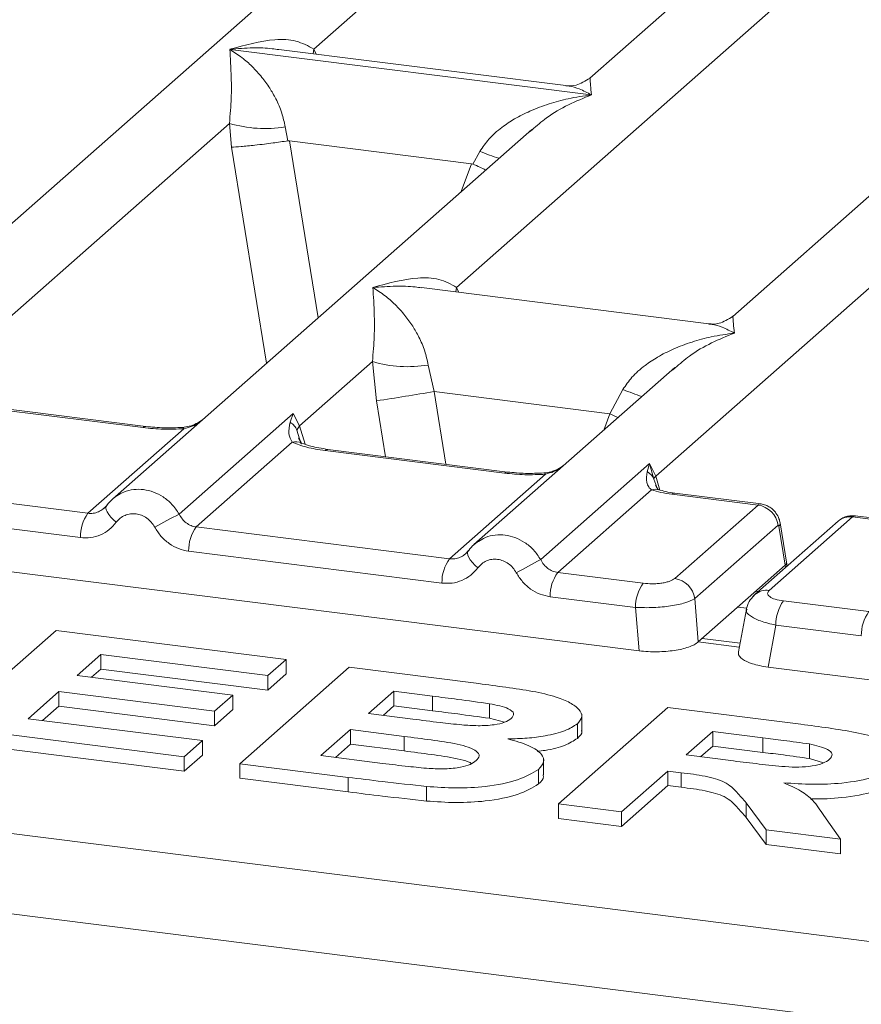
# Model space of a CAD drawing. Units: millimetres. Extents: x 5 to 415, y 5 to 292.
# Drawn here: x 241 to 246, y 128 to 133 of the extents above; entities that cross this region are included whole.
import ezdxf

# ---------------------------------------------------------------- set-up
doc = ezdxf.new("R2010")
doc.units = ezdxf.units.MM

msp = doc.modelspace()

# ---------------------------------------------------------------- linework, layer by layer
at = {"color": 7, "linetype": 'Continuous', "lineweight": 15}
for p, q in [((247.8274, 138.1922), (241.0994, 132.2586)), ((242.7388, 133.2095), (248.2176, 138.0414)), ((249.7762, 137.9467), (244.2267, 133.0525)), ((251.725, 137.7011), (244.997, 131.7676)), ((244.5821, 130.9068), (252.1151, 137.5503)), ((243.509, 131.9247), (248.0798, 135.9557)), ((242.2874, 133.208), (242.2863, 133.2077)), ((242.2871, 133.2084), (242.2874, 133.208)), ((244.2348, 132.9626), (242.2874, 133.208)), ((244.0983, 133.0128), (242.5496, 133.2079)), ((244.2348, 132.9626), (244.2358, 132.9629)), ((244.2351, 132.9622), (244.2348, 132.9626)), ((240.7135, 131.4234), (242.2841, 132.8086)), ((242.2841, 132.8086), (242.2948, 132.6803)), ((242.5846, 132.7901), (242.5991, 132.7149)), ((243.9135, 132.7762), (241.6533, 130.7829)), ((243.9153, 132.774), (243.902, 132.7631)), ((242.5991, 132.7149), (242.6073, 132.715)), ((242.6073, 132.715), (243.5883, 132.5914)), ((243.5962, 132.5892), (243.6342, 132.6579)), ((243.5883, 132.5914), (243.5962, 132.5892)), ((244.8686, 131.7279), (243.3199, 131.923)), ((242.6623, 131.1779), (243.0552, 131.5244)), ((243.0552, 131.5244), (243.0775, 131.3123)), ((243.3556, 131.5059), (243.3876, 131.3624)), ((244.6845, 131.492), (243.602, 130.5374)), ((244.6863, 131.4898), (244.673, 131.4789)), ((244.3347, 131.243), (243.3876, 131.3624)), ((244.3347, 131.243), (244.4053, 131.3736)), ((241.8183, 131.1683), (240.851, 131.2901)), ((241.8339, 131.1744), (240.8666, 131.2963)), ((242.0132, 130.7019), (242.6285, 131.2446)), ((242.6285, 131.2446), (242.6114, 131.1972)), ((242.6285, 131.2446), (242.6623, 131.1779)), ((241.5217, 130.7061), (242.0391, 131.1624)), ((242.6481, 131.1545), (242.6623, 131.1779)), ((242.6225, 131.0889), (242.105, 130.6326)), ((243.767, 130.9227), (242.7998, 131.0446)), ((243.7827, 130.9289), (242.8154, 131.0508)), ((243.9619, 130.4564), (244.5488, 130.974)), ((244.5488, 130.974), (244.5356, 130.9307)), ((244.5488, 130.974), (244.5821, 130.9068)), ((244.5723, 130.8896), (244.5488, 130.974)), ((237.0807, 130.8985), (244.4925, 129.9647)), ((243.4705, 130.4606), (243.9879, 130.9169)), ((241.5217, 130.7061), (240.1563, 130.8781)), ((244.5592, 130.8327), (244.0538, 130.3871)), ((244.588, 130.8453), (244.5819, 130.8624)), ((245.1334, 130.7506), (244.669, 130.8091)), ((245.1502, 130.7566), (244.6846, 130.8153)), ((241.4809, 130.5754), (240.1154, 130.7474)), ((241.6191, 130.7435), (241.6062, 130.7318)), ((244.6845, 130.3547), (245.1334, 130.7506)), ((245.6427, 130.6864), (245.1938, 130.2905)), ((245.6427, 130.6864), (246.1072, 130.6279)), ((246.1228, 130.6341), (245.6572, 130.6927)), ((243.4705, 130.4606), (242.105, 130.6326)), ((245.2415, 130.6423), (244.7926, 130.2464)), ((245.5656, 130.6639), (245.1166, 130.268)), ((245.2806, 130.4264), (245.2455, 130.6375)), ((245.2895, 130.4325), (245.2525, 130.6549)), ((243.4296, 130.3299), (242.0642, 130.5019)), ((243.5679, 130.498), (243.555, 130.4863)), ((245.2803, 130.4261), (245.111, 130.2768)), ((245.2803, 130.4261), (245.2806, 130.4264)), ((245.2891, 130.4201), (245.2874, 130.4483)), ((244.5143, 130.3291), (244.0538, 130.3871)), ((231.0566, 130.2461), (288.2579, 123.0394)), ((244.4734, 130.1984), (244.013, 130.2564)), ((244.8116, 130.0127), (244.7926, 130.2464)), ((244.8116, 130.0127), (245.111, 130.2768)), ((244.4925, 129.9647), (244.4734, 130.1984)), ((245.0708, 130.1893), (245.0279, 129.9594)), ((245.2706, 130.2338), (245.7311, 130.1758)), ((245.2298, 130.1031), (245.1876, 129.8771)), ((245.6902, 130.0451), (245.2298, 130.1031)), ((240.7606, 129.5549), (241.3499, 130.0746)), ((241.3499, 130.0746), (242.5891, 129.9185)), ((245.0366, 130.0061), (244.8332, 130.0318)), ((241.5915, 129.9452), (241.463, 129.8319)), ((242.4909, 129.8319), (241.5915, 129.9452)), ((241.5915, 129.9452), (241.5915, 129.8666)), ((242.3397, 129.356), (242.9289, 129.8757)), ((242.5891, 129.9185), (242.4909, 129.8319)), ((242.5891, 129.9185), (242.5891, 129.8399)), ((242.9289, 129.8757), (243.6282, 129.7876)), ((245.1876, 129.8771), (252.5994, 128.9433)), ((230.7754, 129.8485), (288.3034, 122.6006)), ((241.463, 129.8319), (242.3025, 129.7262)), ((241.5915, 129.8666), (241.541, 129.8221)), ((242.4909, 129.7533), (241.5915, 129.8666)), ((242.5891, 129.8399), (242.4909, 129.7533)), ((242.4909, 129.8319), (242.4909, 129.7533)), ((241.3648, 129.7453), (241.1986, 129.5987)), ((242.2043, 129.6396), (241.3648, 129.7453)), ((241.3648, 129.7453), (241.3648, 129.6667)), ((242.3025, 129.7262), (242.2043, 129.6396)), ((242.3025, 129.7262), (242.3025, 129.6476)), ((243.1705, 129.7463), (243.0345, 129.6263)), ((243.3785, 129.72), (243.1705, 129.7463)), ((243.1705, 129.7463), (243.1705, 129.6677)), ((243.3785, 129.72), (243.3785, 129.6415)), ((241.3648, 129.6667), (241.2766, 129.5889)), ((242.2043, 129.561), (241.3648, 129.6667)), ((243.1705, 129.6677), (243.1125, 129.6165)), ((243.3785, 129.6415), (243.1705, 129.6677)), ((243.686, 129.6793), (243.686, 129.6007)), ((244.0586, 129.1394), (244.6478, 129.6591)), ((244.6478, 129.6591), (245.3646, 129.5688)), ((242.3025, 129.6476), (242.2043, 129.561)), ((242.2043, 129.6396), (242.2043, 129.561)), ((243.0345, 129.6263), (243.2719, 129.5964)), ((244.1835, 129.5345), (244.1835, 129.6229)), ((242.0398, 129.3938), (240.7606, 129.5549)), ((241.1986, 129.5987), (242.1381, 129.4804)), ((243.7668, 129.5791), (243.686, 129.6007)), ((244.1598, 129.5712), (244.1598, 129.4926)), ((242.9363, 129.5397), (242.7777, 129.3998)), ((243.2264, 129.5032), (242.9363, 129.5397)), ((242.9363, 129.5397), (242.9363, 129.4611)), ((243.2264, 129.5032), (243.2264, 129.4246)), ((244.8894, 129.5297), (244.7459, 129.4031)), ((245.1596, 129.4957), (244.8894, 129.5297)), ((244.8894, 129.5297), (244.8894, 129.4511)), ((242.0398, 129.3152), (240.7606, 129.4764)), ((242.1381, 129.4804), (242.0398, 129.3938)), ((242.1381, 129.4804), (242.1381, 129.4018)), ((242.9363, 129.4611), (242.8556, 129.39)), ((243.2264, 129.4246), (242.9363, 129.4611)), ((244.8894, 129.4511), (244.8238, 129.3933)), ((245.1596, 129.4171), (244.8894, 129.4511)), ((245.1596, 129.4957), (245.1596, 129.4171)), ((245.4103, 129.4622), (245.4103, 129.3836)), ((242.1381, 129.4018), (242.0398, 129.3152)), ((242.0398, 129.3938), (242.0398, 129.3152)), ((242.7777, 129.3998), (243.1099, 129.3579)), ((244.7459, 129.4031), (245.002, 129.3708)), ((242.9243, 129.2823), (242.3397, 129.356)), ((242.3397, 129.356), (242.3397, 129.2774)), ((243.9779, 129.2955), (243.9779, 129.3838)), ((245.4865, 129.3608), (245.4103, 129.3836)), ((243.9496, 129.3253), (243.9496, 129.2468)), ((244.6477, 129.3165), (244.3984, 129.0966)), ((244.7192, 129.3075), (244.6477, 129.3165)), ((244.6477, 129.3165), (244.6477, 129.2379)), ((244.7192, 129.3075), (244.7192, 129.2289)), ((242.9243, 129.2038), (242.3397, 129.2774)), ((242.9243, 129.2823), (242.9243, 129.2038)), ((243.3468, 129.2332), (243.3468, 129.1546)), ((244.6477, 129.2379), (244.3984, 129.0181)), ((244.7192, 129.2289), (244.6477, 129.2379)), ((244.3984, 129.0966), (244.0586, 129.1394)), ((244.0586, 129.1394), (244.0586, 129.0609)), ((245.1776, 128.9985), (245.0705, 129.1445)), ((245.0705, 129.1445), (245.0705, 129.0659)), ((244.3984, 129.0966), (244.3984, 129.0181)), ((245.4878, 129.0769), (245.5776, 128.9481)), ((244.3984, 129.0181), (244.0586, 129.0609)), ((245.1776, 128.9199), (245.0705, 129.0659)), ((245.1776, 128.9985), (245.1776, 128.9199)), ((245.5776, 128.9481), (245.1776, 128.9985)), ((245.5776, 128.8695), (245.1776, 128.9199)), ((245.5776, 128.9481), (245.5776, 128.8695))]:
    msp.add_line(p, q, dxfattribs=at)
at = {"color": 8, "linetype": 'Continuous', "lineweight": 15}
for p, q in [((242.7388, 133.2095), (242.7349, 133.1845)), ((242.7516, 133.1824), (242.7388, 133.2095)), ((242.6073, 132.715), (242.7622, 131.7609)), ((242.2948, 132.6803), (242.4838, 131.5154)), ((243.5883, 132.5914), (243.533, 132.4407)), ((243.509, 131.9247), (243.5051, 131.8997)), ((243.5215, 131.8976), (243.509, 131.9247)), ((243.3876, 131.3624), (243.4511, 130.9707)), ((243.1263, 131.0116), (243.0775, 131.3123)), ((244.3024, 131.155), (244.3347, 131.243)), ((242.6708, 131.0789), (242.6481, 131.1545)), ((242.6623, 131.1779), (242.6927, 131.0786)), ((244.5819, 130.8624), (244.5723, 130.8896)), ((244.5821, 130.9068), (244.6051, 130.8318)), ((245.2811, 130.4131), (245.2803, 130.4261)), ((245.0733, 130.1946), (245.0247, 130.2007)), ((245.0326, 129.9849), (244.8116, 130.0128))]:
    msp.add_line(p, q, dxfattribs=at)
at = {"color": 8, "linetype": 'Continuous', "lineweight": 15, "flags": 128}
for points in [[(244.3347, 131.243), (244.374, 131.2252), (244.3792, 131.2227)], [(241.8183, 131.1683), (241.8265, 131.1735), (241.8341, 131.1744)], [(242.0391, 131.1624), (242.0348, 131.1676), (242.0305, 131.1693), (242.0303, 131.1693)], [(242.7998, 131.0446), (242.808, 131.0498), (242.8154, 131.0508)], [(243.767, 130.9227), (243.7753, 130.928), (243.7829, 130.9289)], [(243.9879, 130.9169), (243.9835, 130.9221), (243.9793, 130.9237), (243.9791, 130.9237)], [(244.6846, 130.8153), (244.6772, 130.8143), (244.669, 130.8091)], [(241.6742, 130.6577), (241.6586, 130.6718), (241.6449, 130.6862), (241.6337, 130.7003), (241.6254, 130.7137), (241.6201, 130.7258), (241.6181, 130.7363), (241.6191, 130.7435)], [(243.6229, 130.4121), (243.6074, 130.4263), (243.5937, 130.4407), (243.5825, 130.4548), (243.5741, 130.4682), (243.5689, 130.4803), (243.5669, 130.4908), (243.5679, 130.498)]]:
    msp.add_lwpolyline(points, dxfattribs=at)
at = {"color": 7, "linetype": 'Continuous', "lineweight": 15, "flags": 128}
for points in [[(241.6191, 130.7435), (241.6196, 130.7448), (241.6243, 130.7509)], [(243.5679, 130.498), (243.5683, 130.4992), (243.5731, 130.5054)], [(245.1036, 130.2538), (245.1087, 130.2601), (245.1163, 130.2678)]]:
    msp.add_lwpolyline(points, dxfattribs=at)
at = {"color": 7, "linetype": 'Continuous', "lineweight": 15}
for centre, radius, start, end in [((242.4748, 133.4562), 0.6751, 253.5952, 279.3574), ((243.2458, 132.172), 0.6751, 253.5952, 279.3574), ((231.2393, 205.6659), 75.2901, 279.046457, 279.28547), ((244.4918, 130.8549), 0.0876, 23.35, 59.9954), ((244.6085, 130.8803), 0.0374, 134.9857, 165.6796), ((245.1148, 130.624), 0.128, 8.2386, 81.6386), ((241.6966, 130.5797), 0.2158, 144.1484, 181.1438), ((245.411, 124.192), 7.3433, 117.56172, 118.7261), ((242.28, 130.5062), 0.2158, 144.1484, 181.1438), ((243.6454, 130.3342), 0.2158, 144.1484, 181.1438), ((247.3597, 123.9464), 7.3433, 117.56172, 118.7261), ((244.2288, 130.2607), 0.2158, 144.1484, 181.1438), ((244.6659, 130.228), 0.128, 8.2386, 81.6386), ((244.6892, 130.2027), 0.2158, 144.1484, 181.1438), ((245.4455, 130.1074), 0.2158, 144.1484, 181.1438), ((245.906, 130.0494), 0.2158, 144.1484, 181.1438)]:
    msp.add_arc(centre, radius, start, end, dxfattribs=at)
at = {"color": 8, "linetype": 'Continuous', "lineweight": 15}
for centre, radius, start, end in [((244.1375, 133.885), 1.3263, 247.7015, 252.4254), ((244.9085, 132.6007), 1.3263, 247.7015, 252.4254), ((242.6427, 131.0143), 0.0773, 66.6255, 105.1346), ((244.58, 130.7748), 0.0615, 70.2113, 109.7537), ((245.6289, 130.5903), 0.0972, 81.816, 130.6867), ((245.2324, 130.6529), 0.0202, 310.212, 4.4437), ((245.18, 130.1944), 0.0971, 81.8129, 130.9117)]:
    msp.add_arc(centre, radius, start, end, dxfattribs=at)
at = {"color": 7, "linetype": 'Continuous', "lineweight": 15}
for points, knots in [([(242.2871, 133.2084), (242.3687, 133.2311), (242.4911, 133.2652), (242.6468, 133.2599), (242.7081, 133.2263), (242.7388, 133.2095)], [0, 0, 0, 0, 0.500215, 0.75046, 1, 1, 1, 1]), ([(242.2841, 132.8086), (242.288, 132.8558), (242.2957, 132.9503), (242.2939, 133.0912), (242.2893, 133.1611), (242.2863, 133.2077)], [0, 0, 0, 0, 0.24954, 0.499785, 1, 1, 1, 1]), ([(242.2863, 133.2077), (242.3083, 133.1938), (242.3487, 133.1682), (242.407, 133.1168), (242.4572, 133.062), (242.5002, 133.0029), (242.5367, 132.9393), (242.5672, 132.8704), (242.5791, 132.8155), (242.5846, 132.7901)], [0, 0, 0, 0, 0.185495, 0.341248, 0.499931, 0.633034, 0.749703, 0.88408, 1, 1, 1, 1]), ([(244.2279, 133.0535), (244.2024, 133.0379), (244.1546, 133.0085), (244.1153, 133.0115), (244.097, 133.0129)], [0, 0, 0, 0, 0.533456, 1, 1, 1, 1]), ([(243.6342, 132.6579), (243.6496, 132.6807), (243.6734, 132.7163), (243.7159, 132.7574), (243.7614, 132.795), (243.8241, 132.8361), (243.909, 132.8791), (244.006, 132.9153), (244.1168, 132.9455), (244.1934, 132.9563), (244.2351, 132.9622)], [0, 0, 0, 0, 0.115897, 0.180664, 0.250407, 0.367044, 0.500142, 0.658789, 0.814523, 1, 1, 1, 1]), ([(242.2948, 132.6803), (242.3104, 132.6811), (242.3416, 132.6827), (242.4097, 132.6897), (242.4703, 132.6968), (242.531, 132.7046), (242.5726, 132.7109), (242.5991, 132.7149)], [0, 0, 0, 0, 0.249899, 0.499431, 0.648227, 0.77566, 1, 1, 1, 1]), ([(243.5962, 132.5892), (243.6217, 132.5782), (243.6482, 132.5668), (243.6647, 132.5577), (243.6653, 132.5573)], [0, 0, 0, 0, 0.962009, 1, 1, 1, 1]), ([(243.0573, 131.9235), (243.1389, 131.9462), (243.2614, 131.9803), (243.417, 131.9751), (243.4784, 131.9415), (243.509, 131.9247)], [0, 0, 0, 0, 0.500215, 0.75046, 1, 1, 1, 1]), ([(243.0552, 131.5244), (243.059, 131.5716), (243.0667, 131.6661), (243.0649, 131.807), (243.0603, 131.8769), (243.0573, 131.9235)], [0, 0, 0, 0, 0.24954, 0.499785, 1, 1, 1, 1]), ([(243.0573, 131.9235), (243.0793, 131.9096), (243.1198, 131.884), (243.178, 131.8326), (243.2282, 131.7777), (243.2712, 131.7187), (243.3077, 131.6551), (243.3382, 131.5862), (243.3501, 131.5313), (243.3556, 131.5059)], [0, 0, 0, 0, 0.185495, 0.341248, 0.499931, 0.633034, 0.749703, 0.88408, 1, 1, 1, 1]), ([(244.9982, 131.7687), (244.9727, 131.753), (244.9249, 131.7236), (244.8856, 131.7266), (244.8672, 131.7281)], [0, 0, 0, 0, 0.533456, 1, 1, 1, 1]), ([(244.4053, 131.3736), (244.4206, 131.3965), (244.4444, 131.4321), (244.4869, 131.4732), (244.5324, 131.5108), (244.5951, 131.5518), (244.68, 131.5948), (244.777, 131.6311), (244.8878, 131.6613), (244.9645, 131.6721), (245.0061, 131.678)], [0, 0, 0, 0, 0.115897, 0.180664, 0.250407, 0.367044, 0.500142, 0.658789, 0.814523, 1, 1, 1, 1]), ([(242.1386, 131.211), (242.1282, 131.2035), (242.1078, 131.189), (242.0695, 131.1748), (242.043, 131.171), (242.0305, 131.1693)], [0, 0, 0, 0, 0.357881, 0.695417, 1, 1, 1, 1]), ([(242.6114, 131.1972), (242.607, 131.1754), (242.5987, 131.1343), (242.6149, 131.1034), (242.6225, 131.0889)], [0, 0, 0, 0, 0.5312188, 1, 1, 1, 1]), ([(242.6114, 131.1972), (242.6195, 131.1911), (242.6356, 131.1788), (242.6439, 131.1626), (242.6481, 131.1545)], [0, 0, 0, 0, 0.5, 1, 1, 1, 1]), ([(242.0391, 131.1624), (242.0019, 131.1608), (241.927, 131.1574), (241.8546, 131.1646), (241.8183, 131.1683)], [0, 0, 0, 0, 0.497411, 1, 1, 1, 1]), ([(242.0305, 131.1693), (241.9972, 131.1678), (241.9304, 131.1648), (241.8662, 131.1712), (241.8339, 131.1744)], [0, 0, 0, 0, 0.497286, 1, 1, 1, 1]), ([(242.6723, 131.0858), (242.6723, 131.0851), (242.6721, 131.0832), (242.6625, 131.102), (242.6565, 131.1135)], [0, 0, 0, 0, 0.3860089, 1, 1, 1, 1]), ([(242.7998, 131.0446), (242.7653, 131.0499), (242.6967, 131.0605), (242.6471, 131.0795), (242.6225, 131.0889)], [0, 0, 0, 0, 0.502589, 1, 1, 1, 1]), ([(242.8154, 131.0508), (242.7821, 131.0561), (242.7239, 131.0654), (242.6886, 131.0793), (242.6735, 131.0852)], [0, 0, 0, 0, 0.571016, 1, 1, 1, 1]), ([(244.0874, 130.9654), (244.0769, 130.958), (244.0566, 130.9435), (244.0183, 130.9292), (243.9918, 130.9255), (243.9792, 130.9237)], [0, 0, 0, 0, 0.357881, 0.695417, 1, 1, 1, 1]), ([(243.9879, 130.9169), (243.9507, 130.9152), (243.8758, 130.9119), (243.8034, 130.9191), (243.767, 130.9227)], [0, 0, 0, 0, 0.497411, 1, 1, 1, 1]), ([(243.9792, 130.9237), (243.946, 130.9223), (243.8792, 130.9193), (243.815, 130.9257), (243.7827, 130.9289)], [0, 0, 0, 0, 0.497286, 1, 1, 1, 1]), ([(244.5356, 130.9307), (244.5334, 130.911), (244.5302, 130.882), (244.5419, 130.8483), (244.5538, 130.8376), (244.5592, 130.8327)], [0, 0, 0, 0, 0.5406448, 0.7908088, 1, 1, 1, 1]), ([(244.5592, 130.8327), (244.5755, 130.8278), (244.6083, 130.818), (244.6487, 130.8121), (244.669, 130.8091)], [0, 0, 0, 0, 0.498222, 1, 1, 1, 1]), ([(244.5974, 130.8339), (244.597, 130.8331), (244.5961, 130.8316), (244.5855, 130.8491), (244.5801, 130.8579)], [0, 0, 0, 0, 0.494863, 1, 1, 1, 1]), ([(244.6846, 130.8153), (244.6681, 130.8177), (244.6355, 130.8224), (244.61, 130.8301), (244.5974, 130.8339)], [0, 0, 0, 0, 0.507546, 1, 1, 1, 1]), ([(241.6783, 130.802), (241.6671, 130.7937), (241.6447, 130.7769), (241.6276, 130.7546), (241.6191, 130.7435)], [0, 0, 0, 0, 0.501554, 1, 1, 1, 1]), ([(241.6773, 130.7997), (241.6733, 130.7978), (241.6648, 130.7937), (241.6587, 130.7865), (241.6555, 130.7827)], [0, 0, 0, 0, 0.47155, 1, 1, 1, 1]), ([(241.6243, 130.7509), (241.6174, 130.7431), (241.6041, 130.728), (241.5783, 130.7131), (241.5506, 130.7047), (241.5313, 130.7056), (241.5217, 130.7061)], [0, 0, 0, 0, 0.262112, 0.503438, 0.754753, 1, 1, 1, 1]), ([(245.2525, 130.6545), (245.2509, 130.662), (245.2468, 130.6803), (245.2335, 130.7042), (245.216, 130.7247), (245.1975, 130.7396), (245.1749, 130.7516), (245.158, 130.755), (245.1493, 130.7567)], [0, 0, 0, 0, 0.1532392, 0.3730474, 0.5091268, 0.660877, 0.825739, 1, 1, 1, 1]), ([(241.8816, 130.6315), (241.8757, 130.6409), (241.8641, 130.6595), (241.8394, 130.6811), (241.8114, 130.6967), (241.7809, 130.7043), (241.75, 130.7044), (241.7208, 130.6961), (241.6942, 130.6809), (241.6809, 130.6654), (241.6742, 130.6577)], [0, 0, 0, 0, 0.125503, 0.250451, 0.375042, 0.499992, 0.62444, 0.749534, 0.874238, 1, 1, 1, 1]), ([(242.105, 130.6326), (242.0956, 130.6345), (242.0766, 130.6384), (242.0511, 130.6536), (242.0286, 130.6745), (242.0185, 130.6925), (242.0132, 130.7019)], [0, 0, 0, 0, 0.2452317, 0.4965616, 0.7378692, 1, 1, 1, 1]), ([(245.6562, 130.6926), (245.6488, 130.6931), (245.6331, 130.6941), (245.6091, 130.6889), (245.5904, 130.6819), (245.5816, 130.6753), (245.5795, 130.6738)], [0, 0, 0, 0, 0.2766872, 0.5890725, 0.9030197, 1, 1, 1, 1]), ([(241.6742, 130.6577), (241.6622, 130.6438), (241.638, 130.6158), (241.5898, 130.5881), (241.5363, 130.5725), (241.4992, 130.5744), (241.4809, 130.5754)], [0, 0, 0, 0, 0.246953, 0.5009337, 0.7544029, 1, 1, 1, 1]), ([(242.0642, 130.5019), (242.046, 130.5055), (242.0091, 130.5129), (241.9579, 130.5417), (241.9131, 130.5812), (241.892, 130.6149), (241.8816, 130.6315)], [0, 0, 0, 0, 0.2455971, 0.4990663, 0.753047, 1, 1, 1, 1]), ([(245.2415, 130.6423), (245.2419, 130.6425), (245.2427, 130.643), (245.2438, 130.6421), (245.2448, 130.6403), (245.2452, 130.6384), (245.2455, 130.6375)], [0, 0, 0, 0, 0.2533045, 0.498661, 0.7475169, 1, 1, 1, 1]), ([(243.6271, 130.5565), (243.6159, 130.5481), (243.5935, 130.5314), (243.5764, 130.5091), (243.5679, 130.498)], [0, 0, 0, 0, 0.501554, 1, 1, 1, 1]), ([(243.6261, 130.5542), (243.6221, 130.5523), (243.6136, 130.5482), (243.6075, 130.541), (243.6042, 130.5372)], [0, 0, 0, 0, 0.47155, 1, 1, 1, 1]), ([(243.5731, 130.5054), (243.5661, 130.4976), (243.5529, 130.4825), (243.5271, 130.4676), (243.4994, 130.4592), (243.48, 130.4601), (243.4705, 130.4606)], [0, 0, 0, 0, 0.262112, 0.503438, 0.754753, 1, 1, 1, 1]), ([(243.8304, 130.386), (243.8245, 130.3954), (243.8129, 130.414), (243.7882, 130.4356), (243.7602, 130.4511), (243.7297, 130.4588), (243.6988, 130.4589), (243.6696, 130.4506), (243.643, 130.4354), (243.6296, 130.4199), (243.6229, 130.4121)], [0, 0, 0, 0, 0.125464, 0.250456, 0.375124, 0.499995, 0.62452, 0.749534, 0.874357, 1, 1, 1, 1]), ([(244.0538, 130.3871), (244.0444, 130.389), (244.0254, 130.3929), (243.9998, 130.4081), (243.9774, 130.429), (243.9672, 130.447), (243.9619, 130.4564)], [0, 0, 0, 0, 0.245232, 0.496562, 0.737869, 1, 1, 1, 1]), ([(243.6229, 130.4121), (243.611, 130.3983), (243.5868, 130.3703), (243.5386, 130.3426), (243.4851, 130.327), (243.4479, 130.3289), (243.4296, 130.3299)], [0, 0, 0, 0, 0.246953, 0.500934, 0.754403, 1, 1, 1, 1]), ([(245.2872, 130.4443), (245.2874, 130.4439), (245.2896, 130.4383), (245.2849, 130.4321), (245.2806, 130.4264)], [0, 0, 0, 0, 0.080411, 1, 1, 1, 1]), ([(244.013, 130.2564), (243.9945, 130.2601), (243.9576, 130.2675), (243.9067, 130.2962), (243.8621, 130.3354), (243.8409, 130.3691), (243.8304, 130.386)], [0, 0, 0, 0, 0.249529, 0.49906, 0.749234, 1, 1, 1, 1]), ([(244.5143, 130.3291), (244.5305, 130.3276), (244.5555, 130.3255), (244.5901, 130.3269), (244.6157, 130.3298), (244.6391, 130.3343), (244.6653, 130.342), (244.6769, 130.3497), (244.6845, 130.3547)], [0, 0, 0, 0, 0.240345, 0.369981, 0.5, 0.629401, 0.759655, 1, 1, 1, 1]), ([(244.7926, 130.2464), (244.7769, 130.2383), (244.7465, 130.2225), (244.6647, 130.2055), (244.5693, 130.1959), (244.506, 130.1975), (244.4734, 130.1984)], [0, 0, 0, 0, 0.256765, 0.5, 0.743226, 1, 1, 1, 1]), ([(245.1165, 130.2679), (245.1049, 130.2556), (245.0815, 130.2309), (245.0741, 130.2013), (245.0704, 130.1864)], [0, 0, 0, 0, 0.49945, 1, 1, 1, 1]), ([(245.111, 130.2768), (245.1184, 130.2832), (245.1258, 130.2896), (245.1322, 130.2849), (245.1322, 130.2849)], [0, 0, 0, 0, 0.999465, 1, 1, 1, 1]), ([(245.1938, 130.2905), (245.1895, 130.2849), (245.1809, 130.2736), (245.1939, 130.2564), (245.224, 130.2417), (245.2551, 130.2364), (245.2706, 130.2338)], [0, 0, 0, 0, 0.25065, 0.5, 0.74935, 1, 1, 1, 1]), ([(244.4925, 129.9647), (244.5087, 129.963), (244.5406, 129.9597), (244.6057, 129.9587), (244.6846, 129.9646), (244.7505, 129.9805), (244.791, 129.9974), (244.8047, 130.0076), (244.8116, 130.0127)], [0, 0, 0, 0, 0.130814, 0.257842, 0.5, 0.742143, 0.869175, 1, 1, 1, 1]), ([(245.029, 129.9592), (245.0283, 129.9564), (245.025, 129.9432), (245.0441, 129.9194), (245.0904, 129.8976), (245.1416, 129.884), (245.1721, 129.8794), (245.1876, 129.8771)], [0, 0, 0, 0, 0.08066, 0.380627, 0.680581, 0.837941, 1, 1, 1, 1]), ([(243.6282, 129.7876), (243.6772, 129.7812), (243.7752, 129.7685), (243.9198, 129.7474), (244.0409, 129.7201), (244.1241, 129.6855), (244.1718, 129.6492), (244.1921, 129.6094), (244.1706, 129.5839), (244.1598, 129.5712)], [0, 0, 0, 0, 0.1669981, 0.3339438, 0.5004636, 0.6254494, 0.7503838, 0.8752007, 1, 1, 1, 1]), ([(243.686, 129.6793), (243.629, 129.6872), (243.5272, 129.7014), (243.4239, 129.7144), (243.3785, 129.72)], [0, 0, 0, 0, 0.559958, 1, 1, 1, 1]), ([(243.803, 129.599), (243.8102, 129.6081), (243.8246, 129.6262), (243.7865, 129.6591), (243.7241, 129.6716), (243.686, 129.6793)], [0, 0, 0, 0, 0.2804569, 0.5601727, 1, 1, 1, 1]), ([(243.686, 129.6007), (243.629, 129.6087), (243.5272, 129.6229), (243.4239, 129.6358), (243.3785, 129.6415)], [0, 0, 0, 0, 0.559958, 1, 1, 1, 1]), ([(243.2719, 129.5964), (243.3209, 129.5902), (243.4085, 129.579), (243.4976, 129.5693), (243.5368, 129.5651)], [0, 0, 0, 0, 0.56004, 1, 1, 1, 1]), ([(243.5368, 129.5651), (243.5658, 129.5631), (243.6236, 129.5591), (243.7066, 129.5635), (243.7724, 129.5779), (243.7928, 129.592), (243.803, 129.599)], [0, 0, 0, 0, 0.280657, 0.5603945, 0.7800128, 1, 1, 1, 1]), ([(244.1598, 129.5712), (244.1397, 129.5579), (244.0994, 129.5313), (243.9969, 129.5063), (243.8902, 129.4921), (243.8204, 129.4904), (243.7855, 129.4895)], [0, 0, 0, 0, 0.279498, 0.559322, 0.779657, 1, 1, 1, 1]), ([(245.3646, 129.5688), (245.4146, 129.5623), (245.5145, 129.5492), (245.6591, 129.5258), (245.7818, 129.4972), (245.8583, 129.4596), (245.8934, 129.4208), (245.8993, 129.38), (245.8756, 129.3543), (245.8637, 129.3414)], [0, 0, 0, 0, 0.167005, 0.333955, 0.500388, 0.625238, 0.750131, 0.875016, 1, 1, 1, 1]), ([(243.6148, 129.3726), (243.6221, 129.381), (243.6367, 129.3978), (243.6192, 129.4241), (243.5749, 129.4459), (243.4916, 129.4672), (243.3714, 129.4842), (243.2748, 129.4968), (243.2264, 129.5032)], [0, 0, 0, 0, 0.124796, 0.249369, 0.374108, 0.499088, 0.749464, 1, 1, 1, 1]), ([(244.182, 129.5344), (244.1825, 129.5333), (244.1889, 129.5192), (244.1737, 129.5054), (244.1598, 129.4926)], [0, 0, 0, 0, 0.078493, 1, 1, 1, 1]), ([(243.7855, 129.4895), (243.8258, 129.4781), (243.9061, 129.4555), (243.9706, 129.4104), (243.9849, 129.365), (243.9613, 129.3386), (243.9496, 129.3253)], [0, 0, 0, 0, 0.280214, 0.559685, 0.779724, 1, 1, 1, 1]), ([(244.1598, 129.4926), (244.1395, 129.4794), (244.099, 129.4531), (244.0139, 129.4305), (243.9573, 129.4239), (243.9425, 129.4221)], [0, 0, 0, 0, 0.4243237, 0.8491409, 1, 1, 1, 1]), ([(245.4103, 129.4622), (245.3639, 129.4687), (245.281, 129.4805), (245.1967, 129.491), (245.1596, 129.4957)], [0, 0, 0, 0, 0.559929, 1, 1, 1, 1]), ([(245.5187, 129.3796), (245.5263, 129.3887), (245.5413, 129.4067), (245.5071, 129.4401), (245.447, 129.4538), (245.4103, 129.4622)], [0, 0, 0, 0, 0.280718, 0.560637, 1, 1, 1, 1]), ([(243.5899, 129.3573), (243.5843, 129.3604), (243.5651, 129.371), (243.4899, 129.3882), (243.372, 129.4058), (243.2749, 129.4183), (243.2264, 129.4246)], [0, 0, 0, 0, 0.077354, 0.26159, 0.630678, 1, 1, 1, 1]), ([(245.4103, 129.3836), (245.3639, 129.3902), (245.281, 129.4019), (245.1967, 129.4124), (245.1596, 129.4171)], [0, 0, 0, 0, 0.559929, 1, 1, 1, 1]), ([(243.1099, 129.3579), (243.1559, 129.352), (243.2381, 129.3415), (243.3228, 129.3336), (243.36, 129.3301)], [0, 0, 0, 0, 0.560155, 1, 1, 1, 1]), ([(243.36, 129.3301), (243.3892, 129.3289), (243.4474, 129.3264), (243.5278, 129.3347), (243.5863, 129.3515), (243.6053, 129.3656), (243.6148, 129.3726)], [0, 0, 0, 0, 0.280222, 0.559616, 0.779587, 1, 1, 1, 1]), ([(245.002, 129.3708), (245.0479, 129.3652), (245.1399, 129.354), (245.2555, 129.3405), (245.3536, 129.3362), (245.4265, 129.342), (245.4874, 129.3573), (245.5083, 129.3722), (245.5187, 129.3796)], [0, 0, 0, 0, 0.250589, 0.50109, 0.625955, 0.750641, 0.875198, 1, 1, 1, 1]), ([(245.8637, 129.3414), (245.8334, 129.3211), (245.773, 129.2807), (245.6009, 129.2489), (245.4277, 129.243), (245.3239, 129.2494), (245.2719, 129.2526)], [0, 0, 0, 0, 0.279565, 0.558464, 0.778961, 1, 1, 1, 1]), ([(243.9496, 129.3253), (243.9164, 129.3053), (243.8502, 129.2652), (243.6805, 129.2315), (243.5047, 129.222), (243.3995, 129.2294), (243.3468, 129.2332)], [0, 0, 0, 0, 0.279395, 0.558979, 0.779215, 1, 1, 1, 1]), ([(243.9745, 129.2954), (243.9755, 129.2925), (243.9814, 129.276), (243.9639, 129.26), (243.9496, 129.2468)], [0, 0, 0, 0, 0.173554, 1, 1, 1, 1]), ([(245.0705, 129.1445), (245.0532, 129.1635), (245.0186, 129.2014), (244.9705, 129.2558), (244.8513, 129.2912), (244.7634, 129.302), (244.7192, 129.3075)], [0, 0, 0, 0, 0.280903, 0.561076, 0.779434, 1, 1, 1, 1]), ([(243.3468, 129.2332), (243.2674, 129.2419), (243.1257, 129.2574), (242.9858, 129.2747), (242.9243, 129.2823)], [0, 0, 0, 0, 0.559963, 1, 1, 1, 1]), ([(243.9496, 129.2468), (243.9164, 129.2267), (243.8502, 129.1866), (243.6805, 129.1529), (243.5047, 129.1434), (243.3995, 129.1509), (243.3468, 129.1546)], [0, 0, 0, 0, 0.279395, 0.558979, 0.779215, 1, 1, 1, 1]), ([(245.2719, 129.2526), (245.305, 129.2383), (245.371, 129.2099), (245.4412, 129.1495), (245.4701, 129.1045), (245.4878, 129.0769)], [0, 0, 0, 0, 0.279977, 0.559714, 1, 1, 1, 1]), ([(245.8637, 129.2628), (245.8334, 129.2425), (245.7729, 129.2019), (245.601, 129.1712), (245.4763, 129.1646), (245.4201, 129.1673), (245.416, 129.1675)], [0, 0, 0, 0, 0.35097, 0.701104, 0.977919, 1, 1, 1, 1]), ([(243.3468, 129.1546), (243.2674, 129.1633), (243.1257, 129.1788), (242.9858, 129.1961), (242.9243, 129.2038)], [0, 0, 0, 0, 0.559963, 1, 1, 1, 1]), ([(245.0705, 129.0659), (245.0532, 129.0849), (245.0186, 129.1228), (244.9705, 129.1772), (244.8513, 129.2126), (244.7634, 129.2235), (244.7192, 129.2289)], [0, 0, 0, 0, 0.280903, 0.561076, 0.779434, 1, 1, 1, 1])]:
    msp.add_open_spline(points, degree=3, knots=knots, dxfattribs=at)
at = {"color": 8, "linetype": 'Continuous', "lineweight": 15}
for points, knots in [([(242.5494, 133.2066), (242.538, 133.2084), (242.4931, 133.2154), (242.4052, 133.2176), (242.3286, 133.2116), (242.2871, 133.2084)], [0, 0, 0, 0, 0.134256, 0.529394, 1, 1, 1, 1]), ([(244.2358, 132.9629), (244.2139, 132.9741), (244.1735, 132.9948), (244.1272, 133.0095), (244.104, 133.0111), (244.0981, 133.0115)], [0, 0, 0, 0, 0.470582, 0.865712, 1, 1, 1, 1]), ([(244.2285, 133.0502), (244.2282, 133.0497), (244.2274, 133.0476), (244.2322, 132.9991), (244.2358, 132.9629)], [0, 0, 0, 0, 0.254766, 1, 1, 1, 1]), ([(244.2351, 132.9622), (244.1523, 132.9286), (244.0413, 132.8835), (243.9409, 132.7963), (243.9153, 132.774)], [0, 0, 0, 0, 0.745234, 1, 1, 1, 1]), ([(243.3197, 131.9217), (243.3083, 131.9235), (243.2634, 131.9305), (243.1754, 131.9327), (243.0989, 131.9268), (243.0573, 131.9235)], [0, 0, 0, 0, 0.134256, 0.529394, 1, 1, 1, 1]), ([(244.9987, 131.7654), (244.9985, 131.7648), (244.9976, 131.7627), (245.0025, 131.7142), (245.0061, 131.678)], [0, 0, 0, 0, 0.254766, 1, 1, 1, 1]), ([(245.0061, 131.678), (244.9234, 131.6444), (244.8123, 131.5993), (244.7119, 131.512), (244.6863, 131.4898)], [0, 0, 0, 0, 0.745234, 1, 1, 1, 1]), ([(245.0061, 131.678), (244.9842, 131.6893), (244.9438, 131.7099), (244.8975, 131.7247), (244.8743, 131.7262), (244.8684, 131.7266)], [0, 0, 0, 0, 0.470582, 0.865712, 1, 1, 1, 1]), ([(242.0391, 131.1624), (242.0691, 131.1711), (242.1005, 131.1803), (242.1227, 131.197), (242.1237, 131.1978)], [0, 0, 0, 0, 0.955952, 1, 1, 1, 1]), ([(243.9879, 130.9169), (244.0179, 130.9256), (244.0492, 130.9347), (244.0715, 130.9515), (244.0725, 130.9523)], [0, 0, 0, 0, 0.955952, 1, 1, 1, 1]), ([(242.0132, 130.7019), (242.001, 130.7202), (241.9772, 130.7558), (241.9284, 130.7958), (241.876, 130.8226), (241.8217, 130.836), (241.7673, 130.836), (241.7172, 130.8249), (241.6896, 130.8075), (241.6773, 130.7997)], [0, 0, 0, 0, 0.1594, 0.312086, 0.458087, 0.597436, 0.736789, 0.88279, 1, 1, 1, 1]), ([(245.1334, 130.7506), (245.1381, 130.7544), (245.1436, 130.759), (245.1484, 130.7561), (245.1492, 130.7557)], [0, 0, 0, 0, 0.838585, 1, 1, 1, 1]), ([(245.6581, 130.6916), (245.6574, 130.692), (245.6528, 130.6948), (245.6474, 130.6903), (245.6427, 130.6864)], [0, 0, 0, 0, 0.149522, 1, 1, 1, 1]), ([(243.9619, 130.4564), (243.9498, 130.4746), (243.9259, 130.5103), (243.8771, 130.5503), (243.8248, 130.577), (243.7705, 130.5904), (243.716, 130.5905), (243.666, 130.5794), (243.6384, 130.5619), (243.6261, 130.5542)], [0, 0, 0, 0, 0.1594, 0.312086, 0.458087, 0.597436, 0.736789, 0.88279, 1, 1, 1, 1]), ([(245.2298, 130.1031), (245.2001, 130.1101), (245.1422, 130.1237), (245.089, 130.1521), (245.0654, 130.1752), (245.0729, 130.1862), (245.0744, 130.1885)], [0, 0, 0, 0, 0.3178308, 0.6189133, 0.9199771, 1, 1, 1, 1])]:
    msp.add_open_spline(points, degree=3, knots=knots, dxfattribs=at)

doc.saveas('drawing.dxf')
